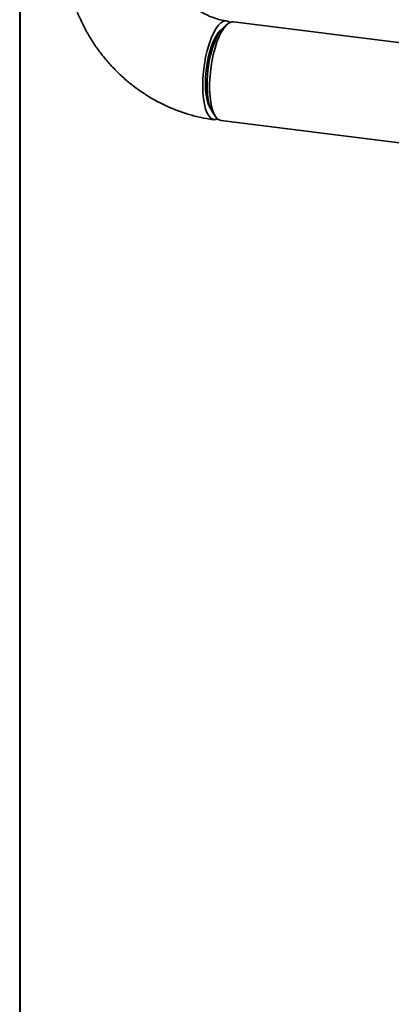
# Paper-space layout 'Blatt1' of a CAD drawing. Units: millimetres. Extents: x 0 to 5940, y 0 to 4200.
# Drawn here: x 4721 to 4846, y 1702 to 2036 of the extents above; entities that cross this region are included whole.
import ezdxf

# ---------------------------------------------------------------- set-up
doc = ezdxf.new("R2010")
doc.units = ezdxf.units.MM
doc.header["$LTSCALE"] = 10

psp = doc.layouts.new('Blatt1')

# ---------------------------------------------------------------- linework, layer by layer
at = {"color": 7, "linetype": 'Continuous', "lineweight": 35}
for p, q in [((4720.67, 2225.58), (4720.67, 1596.89)), ((4720.86, 1596.87), (4720.86, 2225.55)), ((4790.86, 2034.17), (4789.46, 2032.93)), ((4854.69, 2027.23), (4792.97, 2035)), ((4785.87, 2004.44), (4786.92, 2002.89)), ((4788.76, 2001.57), (4850.91, 1993.74))]:
    psp.add_line(p, q, dxfattribs=at)
at = {"color": 7, "linetype": 'Continuous', "lineweight": 35, "flags": 128}
for points in [[(4782.57, 2013.33), (4782.63, 2015.69), (4782.82, 2018.12), (4783.13, 2020.57), (4783.56, 2022.96), (4784.09, 2025.27), (4784.72, 2027.43), (4785.42, 2029.4), (4786.2, 2031.15), (4787.02, 2032.62), (4787.87, 2033.8), (4788.74, 2034.65), (4789.61, 2035.16), (4790.45, 2035.31), (4791.25, 2035.11), (4791.76, 2034.78)], [(4789.46, 2032.93), (4788.84, 2032.29), (4788.02, 2031.15), (4787.24, 2029.71), (4786.51, 2028.01), (4785.85, 2026.08), (4785.27, 2023.98), (4784.8, 2021.74), (4784.43, 2019.43), (4784.18, 2017.1), (4784.05, 2014.8), (4784.05, 2012.58), (4784.18, 2010.5), (4784.43, 2008.61), (4784.8, 2006.95), (4785.27, 2005.56), (4785.85, 2004.47), (4785.87, 2004.44)], [(4792.97, 2035), (4792.37, 2034.98), (4791.52, 2034.65), (4790.65, 2033.97), (4789.78, 2032.95), (4788.94, 2031.62), (4788.14, 2030.01), (4787.4, 2028.15), (4786.73, 2026.07), (4786.15, 2023.84), (4785.67, 2021.48), (4785.3, 2019.05), (4785.05, 2016.61), (4784.92, 2014.2), (4784.92, 2011.89), (4785.05, 2009.7), (4785.3, 2007.7), (4785.67, 2005.93), (4786.15, 2004.42), (4786.73, 2003.2), (4787.4, 2002.31), (4788.14, 2001.75), (4788.76, 2001.57)], [(4783.49, 2014.14), (4783.55, 2016.29), (4783.73, 2018.51), (4784.04, 2020.72), (4784.45, 2022.88), (4784.96, 2024.94), (4785.57, 2026.84), (4786.24, 2028.53), (4786.97, 2029.98), (4787.74, 2031.15), (4788.53, 2032.01), (4788.79, 2032.23)], [(4787.64, 2002.09), (4787.02, 2001.88), (4786.2, 2001.9), (4785.42, 2002.28), (4784.72, 2003.01), (4784.09, 2004.06), (4783.56, 2005.43), (4783.13, 2007.08), (4782.82, 2008.97), (4782.63, 2011.07), (4782.57, 2013.33)], [(4785.39, 2005.29), (4784.96, 2005.94), (4784.45, 2007.09), (4784.04, 2008.52), (4783.73, 2010.2), (4783.55, 2012.09), (4783.49, 2014.14)]]:
    psp.add_lwpolyline(points, dxfattribs=at)
at = {"color": 7, "linetype": 'Continuous', "lineweight": 35}
for points, knots in [([(4736.13, 2058.88), (4736.14, 2058.05), (4736.17, 2055.86), (4736.49, 2052.33), (4737.13, 2048.31), (4738.07, 2044.32), (4739.31, 2040.39), (4740.83, 2036.54), (4742.64, 2032.78), (4744.71, 2029.15), (4747.04, 2025.67), (4749.62, 2022.35), (4752.42, 2019.21), (4755.44, 2016.28), (4758.65, 2013.57), (4762.04, 2011.1), (4765.59, 2008.88), (4769.28, 2006.93), (4773.08, 2005.26), (4776.98, 2003.87), (4780.94, 2002.79), (4784.1, 2002.17), (4785.93, 2001.93), (4786.42, 2001.86)], [0, 0, 0, 0, 0.0309258, 0.0804024, 0.1299607, 0.1796509, 0.2294592, 0.279371, 0.329372, 0.3794486, 0.4295882, 0.4797795, 0.5300119, 0.5802751, 0.6305559, 0.6808433, 0.731125, 0.7813869, 0.8316129, 0.8817847, 0.9318825, 0.9818852, 1, 1, 1, 1]), ([(4790.63, 2035.3), (4790.33, 2035.34), (4789.3, 2035.48), (4787.52, 2035.9), (4785.32, 2036.67), (4783.15, 2037.68), (4781.05, 2038.94), (4779.06, 2040.41), (4777.2, 2042.08), (4775.51, 2043.93), (4774.01, 2045.92), (4772.71, 2048.03), (4771.64, 2050.22), (4770.81, 2052.45), (4770.23, 2054.7), (4769.89, 2056.86), (4769.85, 2058.23), (4769.83, 2058.88)], [0, 0, 0, 0, 0.030373, 0.102148, 0.173146, 0.243388, 0.31312, 0.382515, 0.451688, 0.520725, 0.589689, 0.658626, 0.727599, 0.796696, 0.866034, 0.935783, 1, 1, 1, 1])]:
    psp.add_open_spline(points, degree=3, knots=knots, dxfattribs=at)

doc.saveas('drawing.dxf')
